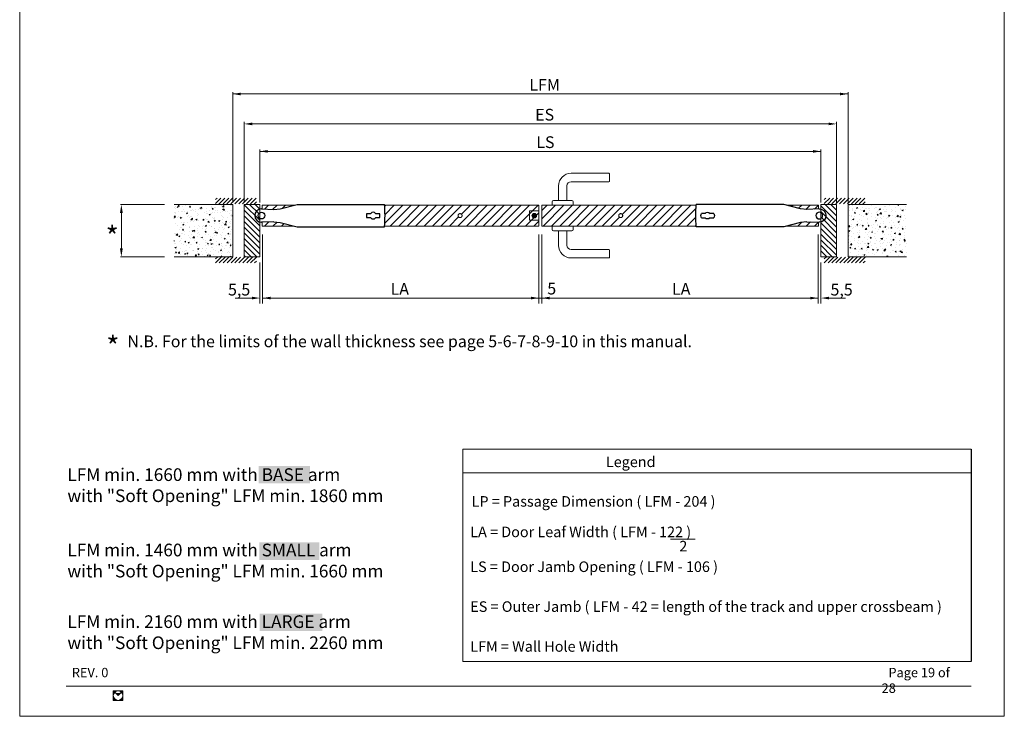
# Model space of a CAD drawing. Units: millimetres. Extents: x 7012 to 8909, y 4130 to 5886.
# Drawn here: x 7735 to 7945, y 4472 to 4621 of the extents above; entities that cross this region are included whole.
import ezdxf

# ---------------------------------------------------------------- set-up
doc = ezdxf.new("R2010")
doc.units = ezdxf.units.MM
doc.linetypes.add('DASHED_SPACE', pattern=[0.2067, 0.1654, -0.0413])
doc.linetypes.add('HIDDEN2', pattern=[4.7625, 3.175, -1.5875])
for name, color, linetype, lineweight in [('PROSPETTI', 7, 'Continuous', 15), ('QUOTE', 7, 'Continuous', 9), ('Tratteggio (ISO)', 252, 'Continuous', 15), ('Visibile (ISO)', 7, 'Continuous', 15)]:
    doc.layers.add(name, color=color, linetype=linetype, lineweight=lineweight)
doc.styles.get("Standard").update_dxf_attribs({"font": 'arial.ttf'})
doc.styles.add('Standard AR 2.5', font='arial.ttf')
doc.styles.add('Standard AR 4.0', font='arial.ttf')

# ---------------------------------------------------------------- blocks, each defined once
blk = doc.blocks.new('REV')
at = {"layer": 'QUOTE', "insert": (11.12, 10.33), "char_height": 2, "width": 352.6055, "attachment_point": 1}
blk.add_mtext('{\\fArial|b0|i0|c238|p34;REV. }0', dxfattribs=at)
blk = doc.blocks.new('BRACCETTO SUP')
for p, q in [((-1860.6, 1227.3), (-1838.3, 1226.1)), ((-1838.3, 1226.1), (-1827, 1227.6)), ((-1827, 1227.6), (-1796.6, 1235.3)), ((-1796.6, 1235.3), (-1639, 1235.3)), ((-1670.9, 1219.4), (-1663.9, 1219.4)), ((-1663.9, 1211.2), (-1670.9, 1211.2)), ((-1655.1, 1219.4), (-1648.2, 1219.4)), ((-1648.2, 1211.2), (-1655.1, 1211.2)), ((-1838.3, 1204.4), (-1860.6, 1203.3)), ((-1838.3, 1204.4), (-1827, 1202.9)), ((-1827, 1202.9), (-1796.6, 1195.3)), ((-1796.6, 1195.3), (-1639, 1195.3))]:
    blk.add_line(p, q)
blk.add_circle((-1860.6, 1215.3), 6)
for centre, radius, start, end in [((-1860.6, 1215.3), 12, 90, 270), ((-1860.6, 1215.3), 222.5, 354.8429, 5.1571), ((-1659.6, 1215.3), 12, 160.0216, 199.9784), ((-1659.5, 1215.3), 6, 43.1047, 136.8953), ((-1659.5, 1215.3), 6, 223.1047, 316.8953), ((-1659.5, 1215.3), 12, 340.0216, 19.9784)]:
    blk.add_arc(centre, radius, start, end)
blk = doc.blocks.new('LOGO CELEGON')
at = {"lineweight": 9}
h = blk.add_hatch(color=256, dxfattribs=at)
h.paths.add_polyline_path([(1916.1, 437.5), (1899.8, 437.5), (1899.8, 421.2, -0.414214)])
h.paths.add_polyline_path([(1904.6, 432.7), (1916.1, 421.2), (1927.6, 432.7, -0.414214)])
h.paths.add_polyline_path([(1916.1, 437.5, -0.414214), (1932.3, 421.2), (1932.3, 437.5)])
h.paths.add_polyline_path([(1932.3, 421.2, -0.414214), (1916.1, 404.9), (1932.3, 404.9)])
h.paths.add_polyline_path([(1916.1, 404.9, -0.414214), (1899.8, 421.2), (1899.8, 404.9)])
at = {"lineweight": 15}
for p, q in [((1932.3, 437.5), (1899.8, 437.5)), ((1899.8, 404.9), (1899.8, 437.5)), ((1932.3, 404.9), (1932.3, 437.5)), ((1932.3, 404.9), (1899.8, 404.9)), ((1904.6, 432.7), (1916.1, 421.2)), ((1927.6, 432.7), (1916.1, 421.2))]:
    blk.add_line(p, q, dxfattribs=at)
blk.add_circle((1916.1, 421.2), 16.3, dxfattribs=at)
blk.add_arc((1916.1, 444.2), 16.3, 225, 315, dxfattribs=at)
blk = doc.blocks.new('SCRITTA FONDO PAGINA')
at = {"xscale": 0.06251175, "yscale": 0.06251175, "zscale": 0.06251175}
blk.add_blockref('LOGO CELEGON', (-1668.53, 1157.75, 77.27), dxfattribs=at)

msp = doc.modelspace()

# ---------------------------------------------------------------- hatches: boundary and pattern name
at = {"ltscale": 0.5, "true_color": 0xffff8f}
msp.add_hatch(color=51, dxfattribs=at).paths.add_polyline_path([(7796.8349, 4525.7386), (7785.8447, 4525.7386), (7785.8447, 4522.0213), (7796.8349, 4522.0213)])
at = {"ltscale": 0.5, "true_color": 0x94ff94}
msp.add_hatch(color=81, dxfattribs=at).paths.add_polyline_path([(7798.7784, 4509.4432), (7785.9882, 4509.4432), (7785.9882, 4505.7258), (7798.7784, 4505.7258)])
at = {"ltscale": 0.5, "true_color": 0x85c2ff}
msp.add_hatch(color=151, dxfattribs=at).paths.add_polyline_path([(7799.4397, 4494.2784), (7786.0494, 4494.2784), (7786.0494, 4490.561), (7799.4397, 4490.561)])
at = {"layer": 'PROSPETTI', "lineweight": 15, "ltscale": 0.5}
msp.add_hatch(color=256, dxfattribs=at).paths.add_polyline_path([(7845.1211, 4579.1068, 1), (7844.1477, 4579.1068, 1)])
at = {"layer": 'Tratteggio (ISO)'}
h = msp.add_hatch(dxfattribs=at)
h.set_pattern_fill('_USER', color=256, scale=1.275, angle=45, style=0, pattern_type=0)
h.set_pattern_definition([(45, (9286.0482, 3524.272), (-0.9015611, 0.9015611), [])])
edge = h.paths.add_edge_path()
edge.add_line((7898.3883, 4581.3391), (7901.4464, 4580.568))
edge.add_line((7901.4464, 4580.568), (7902.7839, 4580.393))
edge.add_line((7902.7839, 4580.393), (7904.2285, 4580.4667))
edge.add_arc((7887.97, 4909.2634), 329.1985, 272.830885, 273.01226)
edge.add_line((7905.2692, 4580.5198), (7905.2692, 4581.3391))
edge.add_line((7905.2692, 4581.3391), (7898.3883, 4581.3391))
edge = h.paths.add_edge_path()
edge.add_line((7902.7839, 4577.8206), (7901.4464, 4577.6456))
edge.add_line((7901.4464, 4577.6456), (7898.3883, 4576.8744))
edge.add_line((7898.3883, 4576.8744), (7905.2692, 4576.8744))
edge.add_line((7905.2692, 4576.8744), (7905.2692, 4577.6937))
edge.add_arc((6788.35, -17297.3065), 21903.4962, 87.07706374, 87.07979099)
edge.add_line((7904.228, 4577.7469), (7902.7839, 4577.8206))
h = msp.add_hatch(dxfattribs=at)
h.set_pattern_fill('LINE', color=256, scale=0.1859, angle=45, style=0)
h.set_pattern_definition([(45, (9304.3645, 3524.27205), (-0.4173574, 0.4173574), [])])
h.paths.add_polyline_path([(7776.6748, 4582.8255), (7776.6748, 4581.4974), (7777.7373, 4581.4974), (7777.7373, 4581.6036), (7784.3248, 4581.6036), (7784.3248, 4581.4974), (7785.3873, 4581.4974), (7785.3873, 4582.8255)])
h = msp.add_hatch(dxfattribs=at)
h.set_pattern_fill('LINE', color=256, scale=0.1859, angle=45, style=0)
h.set_pattern_definition([(45, (9286.4552, 3524.27205), (-0.4173574, 0.4173574), [])])
h.paths.add_polyline_path([(7915.2092, 4582.8255), (7915.2092, 4581.4974), (7914.1467, 4581.4974), (7914.1467, 4581.6036), (7907.5592, 4581.6036), (7907.5592, 4581.4974), (7906.4967, 4581.4974), (7906.4967, 4582.8255)])
at = {"layer": 'Tratteggio (ISO)', "linetype": 'DASHED_SPACE'}
h = msp.add_hatch(dxfattribs=at)
h.set_pattern_fill('AR-CONC', color=256, scale=0.013281, style=0)
h.set_pattern_definition([(50, (7472.0625, 4537.158), (2.41964, -0.211691), [0.253008, -2.783086]), (355, (7472.0625, 4537.158), (-0.468069, 2.537471), [0.202406, -2.226469]), (100.451, (7472.264, 4537.1404), (1.95158, 2.325769), [0.215023, -2.365258]), (46.1842, (7472.0625, 4537.8327), (3.600269, -0.558375), [0.37951, -4.17463]), (96.6356, (7472.3625, 4537.786), (3.153025, 3.28612), [0.322535, -3.547887]), (351.184, (7472.0625, 4537.8327), (3.15303, 3.286115), [0.30361, -3.339703]), (21, (7472.3998, 4537.664), (2.013635, -1.358214), [0.253008, -2.783086]), (326, (7472.3998, 4537.664), (0.820808, 2.446246), [0.202406, -2.226469]), (71.4514, (7472.5676, 4537.5508), (2.834438, 1.088038), [0.215023, -2.365258]), (37.5, (7472.0625, 4537.158), (0.0410205, 1.1229966), [0, -2.199481, 0, -2.260203, 0, -2.2349023]), (7.5, (7472.0625, 4537.158), (0.8874486, 1.3305233), [0, -1.288653, 0, -2.1488797, 0, -0.851793]), (327.5, (7471.3102, 4537.158), (1.8008126, -0.076085), [0, -0.8433594, 0, -2.631281, 0, -3.491508]), (317.5, (7470.9729, 4537.158), (1.967341, 0.3376956), [0, -1.096367, 0, -1.747441, 0, -2.479477])])
h.paths.add_polyline_path([(7767.84, 4570.3417), (7780.3178, 4570.3417), (7780.3178, 4581.4974), (7767.84, 4581.4974)])
at = {"layer": 'Tratteggio (ISO)'}
h = msp.add_hatch(dxfattribs=at)
h.set_pattern_fill('_USER', color=256, scale=0.85, angle=135, style=0, pattern_type=0)
h.set_pattern_definition([(135, (9303.95755, 3524.27205), (-0.60104076, -0.60104076), [])])
edge = h.paths.add_edge_path()
edge.add_arc((7786.4565, 4579.1068), 0.7106, 118.971134, 241.028866)
edge.add_line((7786.1123, 4578.4851), (7786.1123, 4570.3417))
edge.add_line((7786.1123, 4570.3417), (7782.7873, 4570.3417))
edge.add_line((7782.7873, 4570.3417), (7782.7873, 4581.4974))
edge.add_line((7782.7873, 4581.4974), (7786.1123, 4581.4974))
edge.add_line((7786.1123, 4581.4974), (7786.1123, 4579.7284))
h = msp.add_hatch(dxfattribs=at)
h.set_pattern_fill('_USER', color=256, scale=1.275, angle=45, style=0, pattern_type=0)
h.set_pattern_definition([(45, (9303.9575, 3524.272), (-0.90156115, 0.90156115), [])])
edge = h.paths.add_edge_path()
edge.add_line((7793.4956, 4576.8744), (7790.4375, 4577.6456))
edge.add_line((7790.4375, 4577.6456), (7789.1001, 4577.8206))
edge.add_line((7789.1001, 4577.8206), (7787.6557, 4577.7468))
edge.add_arc((7786.4279, 4591.5794), 13.887, 270.770848, 275.072297, ccw=False)
edge.add_line((7786.6147, 4577.6937), (7786.6147, 4576.8744))
edge.add_line((7786.6147, 4576.8744), (7793.4956, 4576.8744))
edge = h.paths.add_edge_path()
edge.add_line((7789.1001, 4580.393), (7790.4375, 4580.568))
edge.add_line((7790.4375, 4580.568), (7793.4956, 4581.3391))
edge.add_line((7793.4956, 4581.3391), (7786.6147, 4581.3391))
edge.add_line((7786.6147, 4581.3391), (7786.6147, 4580.5198))
edge.add_arc((7785.2181, 4542.9041), 37.6417, 86.283149, 87.873705, ccw=False)
edge.add_line((7787.6583, 4580.4666), (7789.1001, 4580.393))
at = {"layer": 'Tratteggio (ISO)', "ltscale": 0.5}
h = msp.add_hatch(dxfattribs=at)
h.set_pattern_fill('_USER', color=256, scale=1.275, angle=45, style=0, pattern_type=0)
h.set_pattern_definition([(45, (-11059.4644, 8725.75), (-0.90156115, 0.90156115), [])])
edge = h.paths.add_edge_path()
edge.add_arc((7828.8116, 4579.1068), 0.425, 0, 360)
edge = h.paths.add_edge_path()
edge.add_arc((7786.4565, 4579.1068), 26.3501, 355.140178, 364.859822)
edge.add_line((7812.7118, 4581.3391), (7845.6344, 4581.3391))
edge.add_line((7845.6344, 4581.3391), (7845.6344, 4576.8744))
edge.add_line((7845.6344, 4576.8744), (7812.7118, 4576.8744))
h = msp.add_hatch(dxfattribs=at)
h.set_pattern_fill('_USER', color=256, scale=1.275, angle=45, style=0, pattern_type=0)
h.set_pattern_definition([(45, (-11077.3737, 8725.75), (-0.90156115, 0.90156115), [])])
edge = h.paths.add_edge_path(flags=16)
edge.add_arc((7863.0724, 4579.1068), 0.425, 0, 360)
edge = h.paths.add_edge_path()
edge.add_arc((7905.4275, 4579.1068), 26.3501, 175.140178, 184.859822)
edge.add_line((7879.1721, 4576.8744), (7846.2496, 4576.8744))
edge.add_line((7846.2496, 4576.8744), (7846.2496, 4581.3391))
edge.add_line((7846.2496, 4581.3391), (7879.1721, 4581.3391))
at = {"layer": 'Tratteggio (ISO)'}
h = msp.add_hatch(dxfattribs=at)
h.set_pattern_fill('_USER', color=256, scale=0.85, angle=135, style=0, pattern_type=0)
h.set_pattern_definition([(135, (9286.04825, 3524.27205), (-0.60104076, -0.60104076), [])])
edge = h.paths.add_edge_path()
edge.add_arc((7905.4275, 4579.1068), 0.7106, 298.971134, 421.028866)
edge.add_line((7905.7717, 4579.7284), (7905.7717, 4581.4974))
edge.add_line((7905.7717, 4581.4974), (7909.0967, 4581.4974))
edge.add_line((7909.0967, 4581.4974), (7909.0967, 4570.3417))
edge.add_line((7909.0967, 4570.3417), (7905.7717, 4570.3417))
edge.add_line((7905.7717, 4570.3417), (7905.7717, 4578.4851))
at = {"layer": 'Tratteggio (ISO)', "linetype": 'DASHED_SPACE'}
h = msp.add_hatch(dxfattribs=at)
h.set_pattern_fill('AR-CONC', color=256, scale=0.013281, style=0)
h.set_pattern_definition([(50, (7456.5532, 4537.158), (2.41964, -0.211691), [0.253008, -2.783086]), (355, (7456.5532, 4537.158), (-0.468069, 2.537471), [0.202406, -2.226469]), (100.451, (7456.7548, 4537.1404), (1.95158, 2.325769), [0.215023, -2.365258]), (46.1842, (7456.5532, 4537.8327), (3.600269, -0.558375), [0.379512, -4.17463]), (96.6356, (7456.8532, 4537.786), (3.153025, 3.28612), [0.322535, -3.547887]), (351.184, (7456.553, 4537.8327), (3.15303, 3.286115), [0.30361, -3.339703]), (21, (7456.8905, 4537.664), (2.013635, -1.358214), [0.253008, -2.783086]), (326, (7456.8905, 4537.664), (0.820808, 2.446246), [0.202406, -2.226469]), (71.4514, (7457.0583, 4537.5508), (2.834438, 1.088038), [0.215023, -2.365258]), (37.5, (7456.5532, 4537.158), (0.0410205, 1.1229966), [0, -2.1994812, 0, -2.260203, 0, -2.2349023]), (7.5, (7456.5532, 4537.158), (0.8874486, 1.3305233), [0, -1.288653, 0, -2.1488797, 0, -0.851793]), (327.5, (7455.8009, 4537.158), (1.8008126, -0.0760849), [0, -0.8433594, 0, -2.6312812, 0, -3.491508]), (317.5, (7455.4636, 4537.158), (1.9673407, 0.3376956), [0, -1.096367, 0, -1.7474406, 0, -2.4794766])])
h.paths.add_polyline_path([(7924.0439, 4570.3417), (7911.5661, 4570.3417), (7911.5661, 4581.4974), (7924.0439, 4581.4974)])
at = {"layer": 'Tratteggio (ISO)'}
h = msp.add_hatch(dxfattribs=at)
h.set_pattern_fill('LINE', color=256, scale=0.1859, angle=45, style=0)
h.set_pattern_definition([(45, (9304.3645, 3524.16634), (-0.4173574, 0.4173574), [])])
h.paths.add_polyline_path([(7776.6748, 4569.0136), (7776.6748, 4570.3417), (7777.7373, 4570.3417), (7777.7373, 4570.2354), (7784.3248, 4570.2354), (7784.3248, 4570.3417), (7785.3873, 4570.3417), (7785.3873, 4569.0136)])
h = msp.add_hatch(dxfattribs=at)
h.set_pattern_fill('LINE', color=256, scale=0.1859, angle=45, style=0)
h.set_pattern_definition([(45, (9286.4552, 3524.16634), (-0.4173574, 0.4173574), [])])
h.paths.add_polyline_path([(7915.2092, 4569.0136), (7915.2092, 4570.3417), (7914.1467, 4570.3417), (7914.1467, 4570.2354), (7907.5592, 4570.2354), (7907.5592, 4570.3417), (7906.4967, 4570.3417), (7906.4967, 4569.0136)])

# ---------------------------------------------------------------- linework, layer by layer
at = {"color": 7}
msp.add_line((7937.8386, 4529.3104), (7937.8386, 4484.0679), dxfattribs=at)
at = {"layer": 'Defpoints', "lineweight": 15}
for p, q in [((7734.8886, 4769.3736), (7734.8886, 4472.3736)), ((7944.8886, 4472.3736), (7944.8886, 4769.3736)), ((7734.8886, 4472.3736), (7944.8886, 4472.3736))]:
    msp.add_line(p, q, dxfattribs=at)
at = {"layer": 'PROSPETTI', "lineweight": 15, "ltscale": 0.5}
for p, q in [((7780.3178, 4581.9224), (7780.3178, 4605.4602)), ((7911.5661, 4581.9224), (7911.5661, 4605.4602)), ((7780.3178, 4605.0352), (7845.942, 4605.0352)), ((7911.5661, 4605.0352), (7845.942, 4605.0352)), ((7782.7898, 4581.9224), (7782.7898, 4599.0834)), ((7909.0969, 4581.9224), (7909.0969, 4599.0834)), ((7784.2803, 4598.6584), (7845.942, 4598.6584)), ((7907.6036, 4598.6584), (7845.942, 4598.6584)), ((7786.1015, 4581.9224), (7786.1015, 4593.2272)), ((7786.1015, 4592.8022), (7845.942, 4592.8022)), ((7905.7731, 4592.8022), (7845.942, 4592.8022)), ((7905.7731, 4581.9224), (7905.7731, 4593.2272)), ((7911.5661, 4581.4974), (7924.0439, 4581.4974)), ((7786.6967, 4575.1056), (7786.6967, 4560.3462)), ((7786.6967, 4575.1056), (7786.6967, 4560.3462)), ((7845.6279, 4575.1056), (7845.6279, 4560.3462)), ((7845.6279, 4575.1056), (7845.6279, 4560.3462)), ((7845.6279, 4575.1056), (7845.6279, 4560.3462)), ((7845.6279, 4575.1056), (7845.6279, 4560.3462)), ((7846.2431, 4575.1056), (7846.2431, 4560.3462)), ((7846.2431, 4575.1056), (7846.2431, 4560.3462)), ((7846.2431, 4575.1056), (7846.2431, 4560.3462)), ((7846.2431, 4575.1056), (7846.2431, 4560.3462)), ((7905.1873, 4575.1056), (7905.1873, 4560.3462)), ((7905.1873, 4575.1056), (7905.1873, 4560.3462)), ((7786.1123, 4569.0815), (7786.1123, 4560.3462)), ((7905.7717, 4569.1345), (7905.7717, 4560.3462)), ((7784.4123, 4561.5336), (7780.8783, 4561.5336)), ((7786.6967, 4561.5336), (7905.1873, 4561.5336)), ((7789.7114, 4561.5336), (7791.4114, 4561.5336)), ((7844.5431, 4561.5336), (7842.8431, 4561.5336)), ((7901.6559, 4561.5336), (7899.9559, 4561.5336)), ((7907.4717, 4561.5336), (7911.0057, 4561.5336))]:
    msp.add_line(p, q, dxfattribs=at)
at = {"layer": 'PROSPETTI', "ltscale": 0.5}
for p, q in [((7765.7775, 4581.4974), (7756.3916, 4581.4974)), ((7756.5716, 4579.6974), (7756.5716, 4576.1117)), ((7756.5716, 4572.1417), (7756.5716, 4576.1117)), ((7765.7775, 4570.3417), (7756.3916, 4570.3417))]:
    msp.add_line(p, q, dxfattribs=at)
at = {"layer": 'PROSPETTI'}
for p, q in [((7829.3725, 4529.3104), (7829.3725, 4484.0679)), ((7829.3725, 4529.3104), (7937.8386, 4529.3104)), ((7829.3725, 4524.3104), (7937.8386, 4524.3104)), ((7873.6735, 4510.1403), (7878.9716, 4510.1403)), ((7829.3725, 4484.0679), (7937.8386, 4484.0679))]:
    msp.add_line(p, q, dxfattribs=at)
at = {"layer": 'PROSPETTI', "lineweight": 15, "ltscale": 0.5}
msp.add_lwpolyline([(7843.6344, 4578.1068), (7845.6344, 4578.1068), (7845.6344, 4580.1068), (7843.6344, 4580.1068)], close=True, dxfattribs=at)
msp.add_circle((7844.6344, 4579.1068), 0.4867, dxfattribs=at)
for points in [[(7782.0178, 4605.3186), (7782.0178, 4604.7519), (7780.3178, 4605.0352)], [(7909.8661, 4605.3186), (7909.8661, 4604.7519), (7911.5661, 4605.0352)], [(7784.4898, 4598.9418), (7784.4898, 4598.3751), (7782.7898, 4598.6584)], [(7907.3969, 4598.9418), (7907.3969, 4598.3751), (7909.0969, 4598.6584)], [(7787.8015, 4593.0855), (7787.8015, 4592.5189), (7786.1015, 4592.8022)], [(7904.0731, 4593.0855), (7904.0731, 4592.5189), (7905.7731, 4592.8022)], [(7784.4123, 4561.8169), (7784.4123, 4561.2502), (7786.1123, 4561.5336)], [(7788.3967, 4561.8169), (7788.3967, 4561.2502), (7786.6967, 4561.5336)], [(7788.3967, 4561.8169), (7788.3967, 4561.2502), (7786.6967, 4561.5336)], [(7843.9279, 4561.8169), (7843.9279, 4561.2502), (7845.6279, 4561.5336)], [(7843.9279, 4561.8169), (7843.9279, 4561.2502), (7845.6279, 4561.5336)], [(7847.9431, 4561.8169), (7847.9431, 4561.2502), (7846.2431, 4561.5336)], [(7847.9431, 4561.8169), (7847.9431, 4561.2502), (7846.2431, 4561.5336)], [(7903.4873, 4561.8169), (7903.4873, 4561.2502), (7905.1873, 4561.5336)], [(7903.4873, 4561.8169), (7903.4873, 4561.2502), (7905.1873, 4561.5336)], [(7907.4717, 4561.8169), (7907.4717, 4561.2502), (7905.7717, 4561.5336)]]:
    msp.add_solid(points, dxfattribs=at)
at = {"layer": 'PROSPETTI', "ltscale": 0.5}
for points in [[(7756.2716, 4579.6974), (7756.8716, 4579.6974), (7756.5716, 4581.4974)], [(7756.2716, 4572.1417), (7756.8716, 4572.1417), (7756.5716, 4570.3417)]]:
    msp.add_solid(points, dxfattribs=at)
at = {"layer": 'QUOTE'}
msp.add_line((7744.7886, 4478.8086), (7937.8386, 4478.8086), dxfattribs=at)
at = {"layer": 'Visibile (ISO)'}
for p, q in [((7860.5364, 4588.1252), (7852.5, 4588.1252)), ((7860.7149, 4587.9466), (7860.7145, 4586.5179)), ((7849.8212, 4585.4464), (7849.8213, 4582.3212)), ((7851.6071, 4585.4464), (7851.6072, 4582.3212)), ((7860.5364, 4586.3394), (7852.5, 4586.3394)), ((7848.7498, 4582.3212), (7852.6787, 4582.3212)), ((7780.3178, 4581.4974), (7767.84, 4581.4974)), ((7780.3178, 4581.4974), (7780.3178, 4570.3417)), ((7782.7873, 4581.4974), (7782.7873, 4570.3417)), ((7786.1123, 4581.4974), (7782.7873, 4581.4974)), ((7786.1123, 4570.3417), (7786.1123, 4581.4974)), ((7786.6147, 4580.5198), (7786.6147, 4581.3391)), ((7786.6147, 4581.3391), (7793.4956, 4581.3391)), ((7812.7118, 4581.3391), (7845.6344, 4581.3391)), ((7845.6344, 4576.8744), (7845.6344, 4581.3391)), ((7846.2496, 4576.8744), (7846.2496, 4581.3391)), ((7879.1721, 4581.3391), (7846.2496, 4581.3391)), ((7848.4819, 4582.0533), (7848.4819, 4581.3389)), ((7852.9466, 4582.0533), (7852.9466, 4581.3389)), ((7905.2692, 4581.3391), (7898.3883, 4581.3391)), ((7905.2692, 4580.5198), (7905.2692, 4581.3391)), ((7905.7717, 4581.4974), (7909.0967, 4581.4974)), ((7905.7717, 4570.3417), (7905.7717, 4581.4974)), ((7909.0967, 4581.4974), (7909.0967, 4570.3417)), ((7911.5661, 4581.4974), (7911.5661, 4570.3417)), ((7911.5661, 4581.4974), (7924.0439, 4581.4974)), ((7786.6147, 4576.8744), (7786.6147, 4577.6937)), ((7786.6147, 4576.8744), (7793.4956, 4576.8744)), ((7812.7118, 4576.8744), (7845.6344, 4576.8744)), ((7879.1721, 4576.8744), (7846.2496, 4576.8744)), ((7848.4819, 4576.8743), (7848.4819, 4576.1599)), ((7852.9466, 4576.8743), (7852.9466, 4576.1599)), ((7905.2692, 4576.8744), (7898.3883, 4576.8744)), ((7905.2692, 4576.8744), (7905.2692, 4577.6937)), ((7848.7498, 4575.892), (7852.6787, 4575.892)), ((7849.8213, 4575.892), (7849.8215, 4572.7668)), ((7851.6072, 4575.892), (7851.6073, 4572.7668)), ((7852.5003, 4571.8738), (7860.5367, 4571.8738)), ((7780.3178, 4570.3417), (7767.84, 4570.3417)), ((7782.7873, 4570.3417), (7786.1123, 4570.3417)), ((7852.5003, 4570.088), (7860.5367, 4570.088)), ((7860.7124, 4570.2704), (7860.7124, 4571.699)), ((7909.0967, 4570.3417), (7905.7717, 4570.3417)), ((7911.5661, 4570.3417), (7924.0439, 4570.3417))]:
    msp.add_line(p, q, dxfattribs=at)
at = {"layer": 'Visibile (ISO)', "linetype": 'HIDDEN2'}
for centre in [(7828.8116, 4579.1068), (7863.0724, 4579.1068)]:
    msp.add_circle(centre, 0.425, dxfattribs=at)
at = {"layer": 'Visibile (ISO)'}
for centre, radius, start, end in [((7852.5, 4585.4464), 2.6788, 90, 180), ((7860.5359, 4586.518), 0.1786, 269.98353, 359.98353), ((7860.5364, 4587.9466), 0.1786, 359.98353, 89.98353), ((7852.5, 4585.4464), 0.8929, 90, 180), ((7848.7498, 4582.0533), 0.2679, 90, 180), ((7852.6787, 4582.0533), 0.2679, 360, 90), ((7848.7498, 4576.1599), 0.2679, 180, 270), ((7852.6787, 4576.1599), 0.2679, 270, 0), ((7852.5003, 4572.7668), 2.6788, 180, 270), ((7852.5003, 4572.7668), 0.8929, 180, 270), ((7860.5338, 4571.699), 0.1786, 0, 90), ((7860.5338, 4570.2704), 0.1786, 270, 0)]:
    msp.add_arc(centre, radius, start, end, dxfattribs=at)

# ---------------------------------------------------------------- block references
at = {"yscale": 0.1184274177687289, "zscale": 0.1184274177687289}
for p, xscale in [((8006.8, 4435.1837), 0.1184274177687289), ((7685.084, 4435.1837), -0.1184274177687289)]:
    msp.add_blockref('BRACCETTO SUP', p, dxfattribs=dict(at, xscale=xscale))
at = {"color": 1}
msp.add_blockref('REV', (7734.8886, 4472.3736), dxfattribs=at)
msp.add_blockref('SCRITTA FONDO PAGINA', (9304.6283, 3292.708))

# ---------------------------------------------------------------- texts
at = {"layer": 'PROSPETTI', "lineweight": 15, "ltscale": 0.5, "char_height": 2.5, "attachment_point": 5, "style": 'Standard AR 2.5'}
for s, insert in [('\\A1;{\\fArial|b0|i0|c186|p34; LFM}', (7846.4679, 4606.983)), ('\\A1;{\\fArial|b0|i0|c186|p34; ES}', (7846.4679, 4600.62)), ('\\A1;{\\fArial|b0|i0|c186|p34;LS}', (7847.0134, 4594.7637)), ('\\A1;5,5', (7781.6947, 4563.3254)), ('\\A1;{\\fArial|b0|i0|c186|p34; LA}', (7815.5738, 4563.4813)), ('\\A1;{\\fArial|b0|i0|c238|p34;5}', (7848.3657, 4563.5484)), ('\\A1;{\\fArial|b0|i0|c186|p34;LA}', (7875.985, 4563.4813)), ('\\A1;{\\fArial|b0|i0|c162|p34;5},{\\fArial|b0|i0|c162|p34;5}', (7910.1893, 4563.3254))]:
    msp.add_mtext(s, dxfattribs=dict(at, insert=insert))
at = {"layer": 'PROSPETTI', "lineweight": 15, "ltscale": 0.5, "char_height": 3.3, "attachment_point": 1, "style": 'Standard AR 4.0'}
for insert, width in [((7753.2233, 4576.8007), 69.367056), ((7753.356, 4553.3652), 15.80888)]:
    msp.add_mtext('{\\fArial|b0|i0|c238|p34;\\H1.333x;*\\H0.7502x; }', dxfattribs=dict(at, insert=insert, width=width))
at = {"layer": 'PROSPETTI', "color": 6, "insert": (7757.8661, 4553.5534), "char_height": 2.5, "width": 142.210127, "attachment_point": 1}
msp.add_mtext('\\A1;{\\fArial|b0|i0|c186|p34;\\C256;N.B. \\fArial|b0|i0|c0|p34;For the limits of the wall thickness see page 5-6-7-8-9-10 in this manual.}', dxfattribs=at)
at = {"layer": 'PROSPETTI', "attachment_point": 1}
for s, insert, char_height, width in [('\\A1;Legend', (7859.9207, 4527.7419), 2.25, 255.63898), ('\\A1;{\\fArial|b1|i0|c186|p34;LFM\\fArial|b0|i0|c238|p34; min}.{\\fArial|b0|i0|c238|p34; 16}6{\\fArial|b0|i0|c238|p34;0 mm }with{\\fArial|b0|i0|c238|p34; BASE} arm\\Pwith "Soft Opening" {\\fArial|b1|i0|c186|p34;LFM} min. 1860 mm', (7745.062, 4525.2413, -15.4531), 2.7, 79.569909), ('\\A1;{\\fArial|b1|i0|c186|p34;LP\\fArial|b0|i0|c186|p34; = \\fArial|b1|i0|c0|p34;P}assage{\\fArial|b1|i0|c0|p34; D}imension {\\fArial|b0|i0|c186|p34;( LFM - }204{\\fArial|b0|i0|c186|p34; )}', (7831.281, 4519.3104), 2.25, 71.243741), ('\\A1;{\\fArial|b1|i0|c238|p34;LA \\fArial|b0|i0|c238|p34;= \\fArial|b1|i0|c0|p34;D}oor{\\fArial|b1|i0|c0|p34; L}eaf{\\fArial|b1|i0|c0|p34; W}idth{\\C1; \\fArial|b0|i0|c238|p34;\\C256;( LFM - }122{\\fArial|b0|i0|c238|p34; )}', (7830.9901, 4512.8104), 2.25, 255.63898), ('\\A1;{\\fArial|b1|i0|c186|p34;LFM\\fArial|b0|i0|c238|p34; min}.{\\fArial|b0|i0|c238|p34; 14}6{\\fArial|b0|i0|c238|p34;0 mm }with{\\fArial|b0|i0|c238|p34; SMALL} arm\\Pwith "Soft Opening" {\\fArial|b1|i0|c186|p34;LFM} min. 1660 mm', (7745.062, 4509.1763, -15.4531), 2.7, 76.613719), ('\\A1;2', (7875.5729, 4509.7721), 2.25, 255.63898), ('\\A1;{\\fArial|b1|i0|c186|p34;LS\\fArial|b0|i0|c186|p34; = \\fArial|b1|i0|c0|p34;D}oor{\\fArial|b1|i0|c0|p34; J}amb {\\fArial|b1|i0|c0|p34;O}pening {\\fArial|b0|i0|c186|p34;( LFM - }106{\\fArial|b0|i0|c186|p34; )}', (7830.9901, 4505.3868), 2.25, 255.63898), ('\\A1;{\\fArial|b1|i0|c186|p34;ES\\fArial|b0|i0|c186|p34; = \\fArial|b1|i0|c0|p34;O}uter{\\fArial|b1|i0|c0|p34; J}amb {\\fArial|b0|i0|c186|p34;( LFM - }42{\\fArial|b0|i0|c186|p34; =} length of the track and upper crossbeam )', (7830.9901, 4496.8868), 2.25, 255.63898), ('\\A1;{\\fArial|b1|i0|c186|p34;LFM\\fArial|b0|i0|c238|p34; min}.{\\fArial|b0|i0|c238|p34; 2}16{\\fArial|b0|i0|c238|p34;0 mm }with{\\fArial|b0|i0|c238|p34; LARGE} arm\\Pwith "Soft Opening" {\\fArial|b1|i0|c186|p34;LFM} min. 2260 mm', (7745.062, 4493.902, -15.4531), 2.7, 75.585677), ('\\A1;{\\fArial|b1|i0|c238|p34;LFM\\fArial|b1|i0|c186|p34; \\fArial|b0|i0|c186|p34;= \\fArial|b1|i0|c0|p34;W}all{\\fArial|b1|i0|c0|p34; H}ole{\\fArial|b1|i0|c0|p34; W}idth', (7830.9901, 4488.3868), 2.25, 255.63898)]:
    msp.add_mtext(s, dxfattribs=dict(at, insert=insert, char_height=char_height, width=width))
at = {"layer": 'QUOTE', "insert": (7918.7222, 4482.7039), "char_height": 2, "width": 17.787426, "attachment_point": 1}
msp.add_mtext('\\pi0.72603;Page 19 of 28', dxfattribs=at)

doc.saveas('drawing.dxf')
